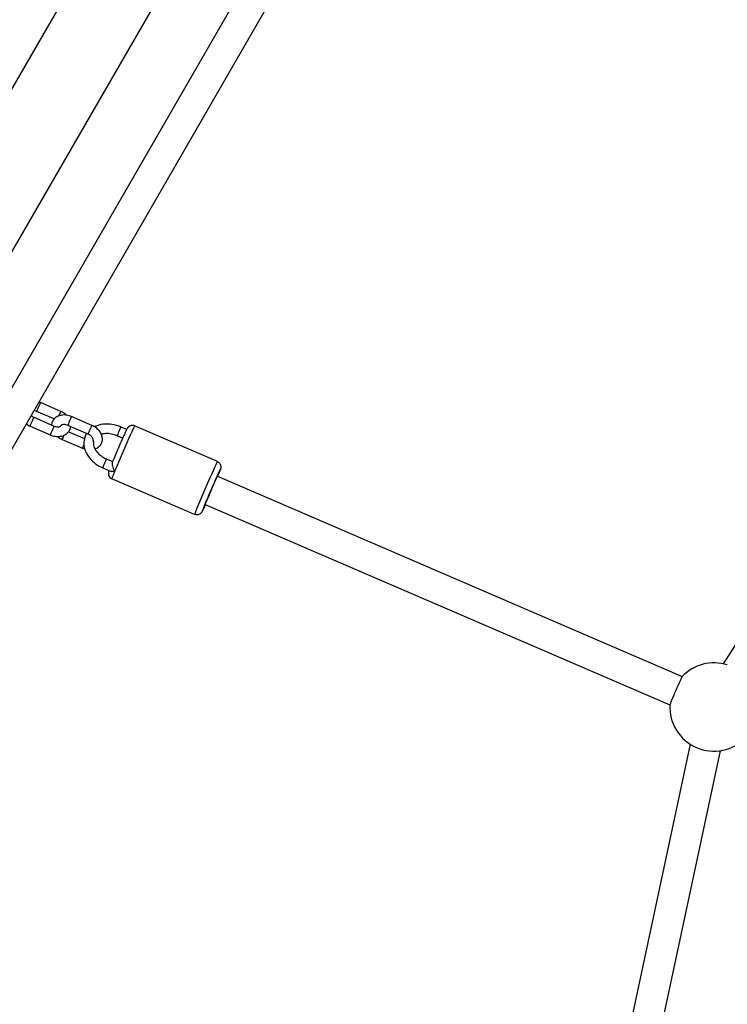
# Model space of a CAD drawing. Units: millimetres. Extents: x -4149 to 4937, y -3636 to 9446.
# Drawn here: x -1069 to -700, y 211 to 724 of the extents above; entities that cross this region are included whole.
import ezdxf

# ---------------------------------------------------------------- set-up
doc = ezdxf.new("R2010")
doc.units = ezdxf.units.MM
doc.header["$LTSCALE"] = 65
doc.layers.add('SW_Toestellen', color=2, linetype='Continuous')

msp = doc.modelspace()

# ---------------------------------------------------------------- linework, layer by layer
at = {"layer": 'SW_Toestellen'}
for p, q in [((-1525.58, -250.69), (-550.49, 1438.22)), ((-1511.73, -258.69), (-536.64, 1430.22)), ((-872.12, 1037.11), (-1144.21, 565.83)), ((-833.69, 1018.86), (-1108.85, 542.27)), ((-702.45, 388.58), (-494.8, 712.36)), ((-1047.88, 520.25), (-1058.44, 524.8)), ((-1051.33, 516.29), (-1060.42, 520.21)), ((-1061.89, 517.15), (-1051.33, 512.59)), ((-1031.64, 512.95), (-1042.2, 517.5)), ((-1063.87, 512.55), (-1053.31, 508)), ((-1033.62, 508.36), (-1044.18, 512.91)), ((-1043.77, 509.63), (-1035.51, 506.07)), ((-1013.5, 510.79), (-1016.52, 512.1)), ((-966.2, 494.07), (-1009.36, 512.68)), ((-1047.15, 505.64), (-1036.59, 501.09)), ((-1015.59, 506.25), (-1018.5, 507.5)), ((-1024.03, 495.45), (-1020.84, 494.07)), ((-1026, 490.86), (-1021.66, 488.98)), ((-978.08, 466.52), (-1021.24, 485.13)), ((-966.22, 486.45), (-723.99, 381.99)), ((-972.56, 471.76), (-730.33, 367.3)), ((-719.7, 346.7), (-770.09, 111.38)), ((-704.05, 343.35), (-754.44, 108.03))]:
    msp.add_line(p, q, dxfattribs=at)
for start, end in [(72.4324, 136.3419), (177.0036, 316.3184)]:
    msp.add_arc((-707.36, 366.11), 23, start, end, dxfattribs=at)
for centre, major_axis, start_param, end_param in [((-1059.43, 522.51), (-0.99, -2.3), 3.298672, 6.126106), ((-1048.87, 517.95), (0.99, 2.3), 0.080255, 1.524838), ((-1062.88, 514.85), (-0.99, -2.3), 3.298672, 6.126106), ((-1043.19, 515.21), (0.99, 2.3), 0.15708, 2.984513), ((-1052.32, 510.3), (-0.99, -2.3), 3.298672, 6.126106), ((-1032.63, 510.65), (0.99, 2.3), 0.15708, 2.984513), ((-1015.3, 498.9), (-5.94, -13.77), 3.298672, 6.126106), ((-1017.51, 509.8), (0.99, 2.3), 0.15708, 2.984513), ((-1046.16, 507.94), (-0.99, -2.3), 4.869584, 6.208785), ((-1035.61, 503.38), (-0.99, -2.3), 4.959717, 6.213529), ((-1025.01, 493.15), (-0.99, -2.3), 3.298672, 6.126106), ((-972.14, 480.29), (5.94, 13.77), 0.15708, 2.984513), ((-969.39, 479.11), (-4.75, -11.02), 2.54171, 6.883067), ((-969.39, 479.11), (-3.17, -7.35), 3.141593, 6.283185), ((-727.16, 374.65), (3.17, 7.35), 0.047054, 3.094538)]:
    msp.add_ellipse(centre, major_axis=major_axis, ratio=0.017448, start_param=start_param, end_param=end_param, dxfattribs=at)
for points in [[(-1058.44, 524.8), (-1058.69, 524.91), (-1058.95, 525.01), (-1059.21, 525.1)], [(-1065.81, 513.66), (-1065.21, 513.22), (-1064.56, 512.85), (-1063.87, 512.55)], [(-1036.59, 501.09), (-1036.21, 500.92), (-1035.81, 500.78), (-1035.41, 500.66)]]:
    msp.add_open_spline(points, degree=3, dxfattribs=at)
for points, knots in [([(-1060.42, 520.21), (-1060.73, 520.35), (-1061.05, 520.45), (-1061.52, 520.55), (-1061.66, 520.58), (-1061.81, 520.6)], [3.1415927, 3.1415927, 3.1415927, 3.1415927, 3.3998352, 3.3998352, 3.51732, 3.51732, 3.51732, 3.51732]), ([(-1044.89, 518.27), (-1045.21, 518.58), (-1045.56, 518.87), (-1046.53, 519.58), (-1047.19, 519.95), (-1047.88, 520.25)], [2.6626643, 2.6626643, 2.6626643, 2.6626643, 2.8425915, 2.8425915, 3.1415927, 3.1415927, 3.1415927, 3.1415927]), ([(-1063.28, 518.03), (-1063.15, 517.91), (-1063, 517.79), (-1062.57, 517.49), (-1062.28, 517.32), (-1061.95, 517.17), (-1061.92, 517.16), (-1061.89, 517.15)], [5.8411466, 5.8411466, 5.8411466, 5.8411466, 6.0029969, 6.0029969, 6.2590278, 6.2590278, 6.2831853, 6.2831853, 6.2831853, 6.2831853]), ([(-1042.2, 517.5), (-1043.02, 517.86), (-1043.89, 518.11), (-1045.65, 518.38), (-1046.53, 518.4), (-1048.23, 518.16), (-1049.04, 517.92), (-1050.43, 517.16), (-1051.02, 516.69), (-1051.9, 515.6), (-1052.22, 515.01), (-1052.54, 513.99), (-1052.62, 513.57), (-1052.65, 513.16)], [0, 0, 0, 0, 0.361483, 0.361483, 0.722252, 0.722252, 1.068978, 1.068978, 1.369303, 1.369303, 1.627373, 1.627373, 1.794303, 1.794303, 1.794303, 1.794303]), ([(-1044.18, 512.91), (-1044.5, 513.05), (-1044.82, 513.16), (-1045.46, 513.31), (-1045.77, 513.35), (-1046.33, 513.37), (-1046.59, 513.35), (-1047.01, 513.28), (-1047.17, 513.22), (-1047.43, 513.11), (-1047.52, 513.05), (-1047.63, 512.94), (-1047.64, 512.92), (-1047.65, 512.86), (-1047.66, 512.82), (-1047.66, 512.77)], [6.283185, 6.283185, 6.283185, 6.283185, 6.540534, 6.540534, 6.794737, 6.794737, 7.042184, 7.042184, 7.285902, 7.285902, 7.547829, 7.547829, 7.939382, 7.939382, 8.138866, 8.138866, 8.138866, 8.138866]), ([(-1016.52, 512.1), (-1018.01, 512.74), (-1019.58, 513.19), (-1022.74, 513.69), (-1024.32, 513.73), (-1027.35, 513.36), (-1028.8, 512.96), (-1030.16, 512.3), (-1030.22, 512.27), (-1030.28, 512.25)], [0, 0, 0, 0, 0.339463, 0.339463, 0.678598, 0.678598, 1.013698, 1.013698, 1.028594, 1.028594, 1.028594, 1.028594]), ([(-1053.31, 508), (-1052.48, 507.64), (-1051.61, 507.39), (-1049.84, 507.14), (-1048.94, 507.14), (-1047.23, 507.4), (-1046.41, 507.66), (-1044.99, 508.42), (-1044.37, 508.91), (-1043.42, 510.04), (-1043.07, 510.65), (-1042.74, 511.61), (-1042.67, 511.92), (-1042.62, 512.24)], [0, 0, 0, 0, 0.357288, 0.357288, 0.712989, 0.712989, 1.056552, 1.056552, 1.365765, 1.365765, 1.639028, 1.639028, 1.765597, 1.765597, 1.765597, 1.765597]), ([(-1051.33, 512.59), (-1051.02, 512.46), (-1050.7, 512.35), (-1050.06, 512.21), (-1049.75, 512.18), (-1049.17, 512.17), (-1048.9, 512.19), (-1048.44, 512.29), (-1048.25, 512.36), (-1047.93, 512.51), (-1047.82, 512.6), (-1047.63, 512.79), (-1047.59, 512.87), (-1047.56, 512.99), (-1047.56, 513), (-1047.56, 513.01)], [0, 0, 0, 0, 0.258243, 0.258243, 0.515149, 0.515149, 0.768818, 0.768818, 1.023583, 1.023583, 1.302353, 1.302353, 1.71663, 1.71663, 1.744775, 1.744775, 1.744775, 1.744775]), ([(-1034.35, 508.68), (-1034.73, 508.09), (-1035.04, 507.47), (-1035.68, 505.7), (-1035.87, 504.51), (-1035.8, 502.07), (-1035.53, 500.82), (-1034.55, 498.32), (-1033.81, 497.09), (-1031.94, 494.78), (-1030.78, 493.72), (-1028.41, 492.04), (-1027.24, 491.39), (-1026, 490.86)], [1.459776, 1.459776, 1.459776, 1.459776, 1.625499, 1.625499, 1.908267, 1.908267, 2.204935, 2.204935, 2.525552, 2.525552, 2.860937, 2.860937, 3.141593, 3.141593, 3.141593, 3.141593]), ([(-1031.24, 506.25), (-1031.26, 506.31), (-1031.29, 506.37), (-1031.41, 506.6), (-1031.54, 506.8), (-1031.87, 507.19), (-1032.08, 507.39), (-1032.56, 507.78), (-1032.84, 507.96), (-1033.29, 508.21), (-1033.45, 508.29), (-1033.62, 508.36)], [5.3167651, 5.3167651, 5.3167651, 5.3167651, 5.4071197, 5.4071197, 5.6523601, 5.6523601, 5.8979475, 5.8979475, 6.1502439, 6.1502439, 6.2831853, 6.2831853, 6.2831853, 6.2831853]), ([(-1030.03, 500.63), (-1029.68, 500.75), (-1029.34, 500.9), (-1028.37, 501.43), (-1027.77, 501.9), (-1026.89, 502.99), (-1026.57, 503.58), (-1026.19, 504.8), (-1026.11, 505.44), (-1026.17, 506.75), (-1026.32, 507.41), (-1026.85, 508.76), (-1027.25, 509.43), (-1028.28, 510.71), (-1028.92, 511.31), (-1030.25, 512.26), (-1030.93, 512.64), (-1031.64, 512.95)], [4.057623, 4.057623, 4.057623, 4.057623, 4.21057, 4.21057, 4.510895, 4.510895, 4.768966, 4.768966, 5.020503, 5.020503, 5.297404, 5.297404, 5.61871, 5.61871, 5.972545, 5.972545, 6.283185, 6.283185, 6.283185, 6.283185]), ([(-1018.5, 507.5), (-1019.47, 507.92), (-1020.48, 508.23), (-1022.49, 508.62), (-1023.49, 508.69), (-1025.23, 508.61), (-1025.99, 508.49), (-1026.67, 508.3)], [0, 0, 0, 0, 0.2954178, 0.2954178, 0.5904341, 0.5904341, 0.8443227, 0.8443227, 0.8443227, 0.8443227]), ([(-1009.36, 512.68), (-1009.65, 512.8), (-1009.97, 512.88), (-1010.57, 512.94), (-1010.86, 512.92), (-1011.42, 512.81), (-1011.65, 512.72), (-1012.11, 512.5), (-1012.28, 512.38), (-1012.59, 512.13), (-1012.69, 512.03), (-1012.85, 511.85), (-1012.91, 511.78), (-1013.01, 511.64), (-1013.05, 511.59), (-1013.15, 511.44), (-1013.18, 511.38), (-1013.37, 511.06), (-1013.47, 510.86), (-1013.68, 510.42), (-1013.75, 510.28), (-1013.9, 509.95), (-1013.99, 509.77), (-1014.17, 509.38), (-1014.27, 509.17), (-1014.47, 508.73), (-1014.58, 508.5), (-1015.06, 507.43), (-1015.49, 506.46), (-1016.42, 504.36), (-1016.92, 503.22), (-1017.94, 500.88), (-1018.46, 499.68), (-1019.46, 497.33), (-1019.95, 496.18), (-1020.6, 494.64), (-1020.79, 494.18), (-1020.97, 493.74)], [3.893601, 3.893601, 3.893601, 3.893601, 3.899198, 3.899198, 3.905366, 3.905366, 3.913455, 3.913455, 3.925676, 3.925676, 3.943341, 3.943341, 3.963243, 3.963243, 3.989785, 3.989785, 4.040478, 4.040478, 4.253466, 4.253466, 4.350207, 4.350207, 4.44883, 4.44883, 4.547667, 4.547667, 4.644884, 4.644884, 4.971691, 4.971691, 5.294192, 5.294192, 5.615692, 5.615692, 5.937169, 5.937169, 6.082385, 6.082385, 6.082385, 6.082385]), ([(-1049.69, 507.18), (-1049.52, 507.04), (-1049.34, 506.9), (-1048.54, 506.33), (-1047.86, 505.95), (-1047.15, 505.64)], [2.7417126, 2.7417126, 2.7417126, 2.7417126, 2.8309521, 2.8309521, 3.1415927, 3.1415927, 3.1415927, 3.1415927]), ([(-1030.78, 504.32), (-1030.75, 504.52), (-1030.76, 504.74), (-1030.84, 505.21), (-1030.92, 505.46), (-1031.09, 505.9), (-1031.16, 506.08), (-1031.24, 506.25)], [0.9314745, 0.9314745, 0.9314745, 0.9314745, 1.0117525, 1.0117525, 1.0948601, 1.0948601, 1.1557025, 1.1557025, 1.1557025, 1.1557025]), ([(-1030.78, 504.32), (-1030.83, 503.99), (-1030.85, 503.63), (-1030.78, 502.51), (-1030.55, 501.68), (-1029.77, 500.1), (-1029.25, 499.35), (-1027.97, 497.95), (-1027.22, 497.3), (-1025.64, 496.24), (-1024.85, 495.8), (-1024.03, 495.45)], [1.765813, 1.765813, 1.765813, 1.765813, 1.939793, 1.939793, 2.289973, 2.289973, 2.593268, 2.593268, 2.88841, 2.88841, 3.141593, 3.141593, 3.141593, 3.141593]), ([(-1020.97, 493.74), (-1021.02, 493.64), (-1021.05, 493.51), (-1021.08, 493.17), (-1021.08, 492.95), (-1021.05, 492.42), (-1021, 492.1), (-1020.84, 491.37), (-1020.72, 490.95), (-1020.47, 490.25), (-1020.35, 489.96), (-1020.09, 489.41), (-1019.95, 489.16), (-1019.8, 488.92), (-1019.8, 488.92), (-1019.8, 488.91)], [-0.5658061, -0.5658061, -0.5658061, -0.5658061, -0.5016869, -0.5016869, -0.4220162, -0.4220162, -0.324131, -0.324131, -0.1939698, -0.1939698, -0.0970852, -0.0970852, 0, 0, 0.0008124, 0.0008124, 0.0008124, 0.0008124]), ([(-966.2, 494.07), (-965.91, 493.94), (-965.64, 493.76), (-965.18, 493.36), (-965, 493.14), (-964.69, 492.66), (-964.6, 492.43), (-964.44, 491.94), (-964.42, 491.74), (-964.38, 491.34), (-964.39, 491.2), (-964.4, 490.96), (-964.42, 490.87), (-964.45, 490.7), (-964.46, 490.63), (-964.5, 490.47), (-964.52, 490.39), (-964.62, 490.04), (-964.71, 489.83), (-964.87, 489.38), (-964.93, 489.23), (-965.07, 488.89), (-965.14, 488.7), (-965.3, 488.3), (-965.38, 488.09), (-965.57, 487.64), (-965.66, 487.4), (-965.86, 486.91), (-965.97, 486.66), (-966.08, 486.39)], [2.389584, 2.389584, 2.389584, 2.389584, 2.3951808, 2.3951808, 2.4013491, 2.4013491, 2.4094379, 2.4094379, 2.4216593, 2.4216593, 2.4393241, 2.4393241, 2.4592262, 2.4592262, 2.4857679, 2.4857679, 2.5364612, 2.5364612, 2.7494492, 2.7494492, 2.8461895, 2.8461895, 2.9448128, 2.9448128, 3.0436497, 3.0436497, 3.1408672, 3.1408672, 3.2358203, 3.2358203, 3.2358203, 3.2358203]), ([(-1022.71, 489.43), (-1022.81, 489.17), (-1022.86, 489.06), (-1022.98, 488.57), (-1022.99, 488.5), (-1023.02, 488.32), (-1023.04, 488.2), (-1023.05, 487.82), (-1023.06, 487.62), (-1022.95, 487.11), (-1022.91, 486.95), (-1022.77, 486.6), (-1022.69, 486.44), (-1022.4, 485.99), (-1022.14, 485.69), (-1021.61, 485.32), (-1021.43, 485.21), (-1021.24, 485.13)], [6.7342289, 6.7342289, 6.7342289, 6.7342289, 6.9391462, 6.9391462, 6.964401, 6.964401, 6.9915816, 6.9915816, 7.0107525, 7.0107525, 7.0181236, 7.0181236, 7.0234562, 7.0234562, 7.0315337, 7.0315337, 7.0351939, 7.0351939, 7.0351939, 7.0351939]), ([(-1019.8, 488.91), (-1019.8, 488.91), (-1019.8, 488.91), (-1020.07, 488.86), (-1020.33, 488.83), (-1020.82, 488.81), (-1021.06, 488.82), (-1021.41, 488.89), (-1021.54, 488.93), (-1021.66, 488.98)], [-1.8010528, -1.8010528, -1.8010528, -1.8010528, -1.8002404, -1.8002404, -1.7031552, -1.7031552, -1.6062705, -1.6062705, -1.5432128, -1.5432128, -1.5432128, -1.5432128]), ([(-972.41, 471.7), (-972.5, 471.5), (-972.59, 471.31), (-973.05, 470.29), (-973.37, 469.59), (-973.91, 468.46), (-973.92, 468.31), (-974.39, 467.61), (-974.42, 467.56), (-974.54, 467.41), (-974.61, 467.31), (-974.88, 467.05), (-975.02, 466.9), (-975.46, 466.63), (-975.61, 466.55), (-975.96, 466.42), (-976.13, 466.36), (-976.66, 466.27), (-977.06, 466.25), (-977.69, 466.37), (-977.89, 466.44), (-978.08, 466.52)], [4.6849405, 4.6849405, 4.6849405, 4.6849405, 4.7555423, 4.7555423, 5.0817399, 5.0817399, 5.4351289, 5.4351289, 5.4603838, 5.4603838, 5.4875643, 5.4875643, 5.5067353, 5.5067353, 5.5141063, 5.5141063, 5.519439, 5.519439, 5.5275165, 5.5275165, 5.5311767, 5.5311767, 5.5311767, 5.5311767])]:
    msp.add_open_spline(points, degree=3, knots=knots, dxfattribs=at)

doc.saveas('drawing.dxf')
